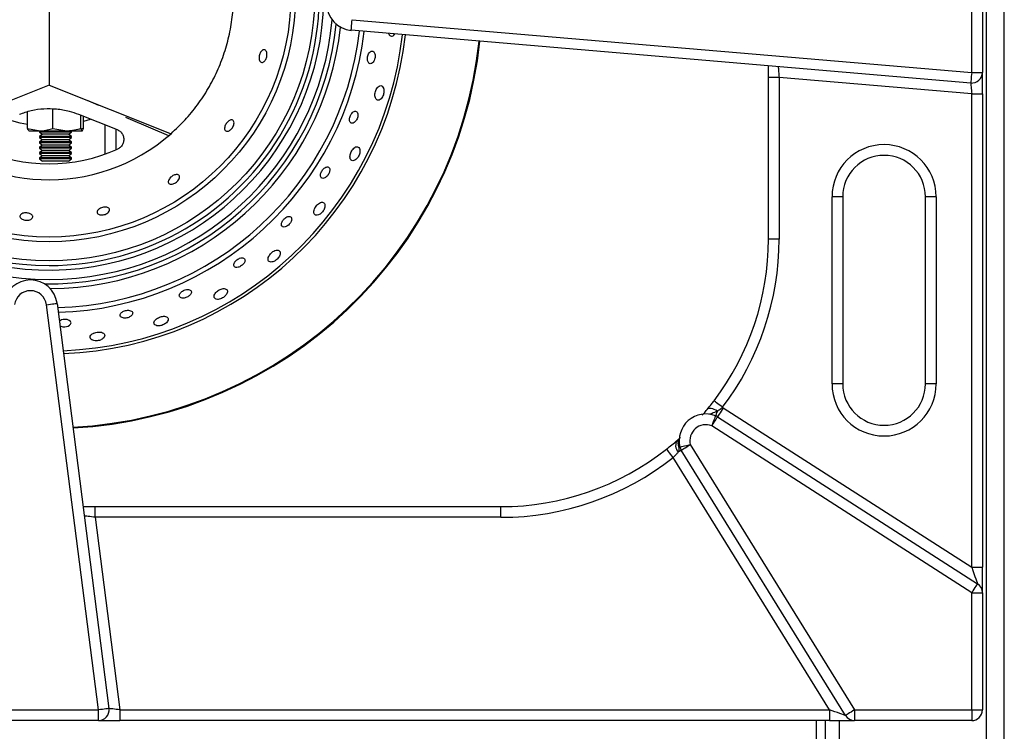
# Model space of a CAD drawing. Units: millimetres. Extents: x 2306 to 3933, y 1581 to 2391.
# Drawn here: x 2350 to 2368, y 1667 to 1680 of the extents above; entities that cross this region are included whole.
import ezdxf

# ---------------------------------------------------------------- set-up
doc = ezdxf.new("R2010")
doc.units = ezdxf.units.MM

# ---------------------------------------------------------------- blocks, each defined once
blk = doc.blocks.new('new blockSUPR')
at = {"color": 8, "linetype": 'Continuous', "lineweight": 25}
for p, q in [((2793.612, 1539.86), (2793.612, 1488.071)), ((2793.952, 1488.071), (2793.952, 1539.86)), ((2776.092, 1528.889), (2776.092, 1525.526)), ((2776.092, 1528.889), (2776.092, 1525.526)), ((2793.342, 1525.765), (2793.342, 1528.33)), ((2793.542, 1528.33), (2793.542, 1525.765)), ((2781.759, 1526.75), (2793.342, 1525.765)), ((2793.325, 1525.566), (2781.742, 1526.551)), ((2789.542, 1525.67), (2789.542, 1525.887)), ((2793.342, 1525.765), (2793.542, 1525.765)), ((2793.542, 1525.364), (2793.542, 1525.765)), ((2789.742, 1525.67), (2789.542, 1525.67)), ((2789.542, 1522.647), (2789.542, 1525.67)), ((2793.342, 1525.364), (2789.742, 1525.67)), ((2789.742, 1525.67), (2789.742, 1522.647)), ((2776.092, 1525.526), (2773.811, 1524.619)), ((2776.092, 1525.526), (2778.373, 1524.619)), ((2793.342, 1525.364), (2793.542, 1525.364)), ((2793.342, 1516.513), (2793.342, 1525.364)), ((2793.542, 1525.364), (2793.542, 1516.513)), ((2776.816, 1525.238), (2777.018, 1525.152)), ((2775.691, 1524.718), (2775.691, 1525.03)), ((2776.165, 1524.718), (2776.165, 1525.083)), ((2776.646, 1524.983), (2777.364, 1524.697)), ((2776.688, 1524.718), (2776.688, 1524.966)), ((2776.736, 1524.718), (2776.736, 1524.947)), ((2776.863, 1524.882), (2776.736, 1524.844)), ((2777.523, 1524.928), (2777.61, 1524.892)), ((2777.61, 1524.892), (2777.608, 1524.89)), ((2777.608, 1524.89), (2778.324, 1524.582)), ((2775.691, 1524.718), (2775.928, 1524.674)), ((2775.712, 1524.675), (2775.714, 1524.674)), ((2775.714, 1524.674), (2775.714, 1524.673)), ((2775.714, 1524.674), (2775.928, 1524.674)), ((2775.714, 1524.673), (2776.712, 1524.673)), ((2775.921, 1524.673), (2775.914, 1524.668)), ((2775.914, 1524.668), (2775.914, 1524.646)), ((2776.514, 1524.668), (2775.914, 1524.668)), ((2775.914, 1524.646), (2775.969, 1524.607)), ((2776.514, 1524.646), (2775.914, 1524.646)), ((2775.928, 1524.674), (2776.427, 1524.674)), ((2776.165, 1524.718), (2776.427, 1524.674)), ((2776.427, 1524.674), (2776.712, 1524.674)), ((2776.458, 1524.607), (2776.514, 1524.646)), ((2776.736, 1524.718), (2776.499, 1524.674)), ((2776.514, 1524.668), (2776.507, 1524.673)), ((2776.514, 1524.646), (2776.514, 1524.668)), ((2776.712, 1524.674), (2776.714, 1524.674)), ((2776.712, 1524.673), (2776.714, 1524.673)), ((2776.714, 1524.674), (2776.716, 1524.675)), ((2776.714, 1524.673), (2776.714, 1524.674)), ((2777.142, 1524.237), (2777.142, 1524.786)), ((2777.342, 1524.706), (2777.342, 1524.316)), ((2775.969, 1524.607), (2775.914, 1524.568)), ((2775.914, 1524.568), (2775.914, 1524.546)), ((2776.514, 1524.568), (2775.914, 1524.568)), ((2775.914, 1524.546), (2775.969, 1524.507)), ((2776.514, 1524.546), (2775.914, 1524.546)), ((2775.969, 1524.507), (2775.914, 1524.468)), ((2775.914, 1524.468), (2775.914, 1524.446)), ((2776.514, 1524.468), (2775.914, 1524.468)), ((2775.914, 1524.446), (2775.969, 1524.407)), ((2776.514, 1524.446), (2775.914, 1524.446)), ((2776.458, 1524.607), (2775.969, 1524.607)), ((2776.458, 1524.507), (2775.969, 1524.507)), ((2776.514, 1524.568), (2776.458, 1524.607)), ((2776.458, 1524.507), (2776.514, 1524.546)), ((2776.514, 1524.468), (2776.458, 1524.507)), ((2776.458, 1524.407), (2776.514, 1524.446)), ((2776.514, 1524.546), (2776.514, 1524.568)), ((2776.514, 1524.446), (2776.514, 1524.468)), ((2775.969, 1524.407), (2775.914, 1524.368)), ((2775.914, 1524.368), (2775.914, 1524.346)), ((2776.514, 1524.368), (2775.914, 1524.368)), ((2775.914, 1524.346), (2775.969, 1524.307)), ((2776.514, 1524.346), (2775.914, 1524.346)), ((2775.969, 1524.307), (2775.914, 1524.268)), ((2775.914, 1524.268), (2775.914, 1524.246)), ((2776.514, 1524.268), (2775.914, 1524.268)), ((2776.458, 1524.407), (2775.969, 1524.407)), ((2776.458, 1524.307), (2775.969, 1524.307)), ((2776.514, 1524.368), (2776.458, 1524.407)), ((2776.458, 1524.307), (2776.514, 1524.346)), ((2776.514, 1524.268), (2776.458, 1524.307)), ((2776.514, 1524.346), (2776.514, 1524.368)), ((2776.514, 1524.246), (2776.514, 1524.268)), ((2775.914, 1524.246), (2775.969, 1524.207)), ((2776.514, 1524.246), (2775.914, 1524.246)), ((2775.969, 1524.207), (2775.914, 1524.168)), ((2775.914, 1524.168), (2775.914, 1524.146)), ((2776.514, 1524.168), (2775.914, 1524.168)), ((2775.914, 1524.146), (2775.969, 1524.107)), ((2776.514, 1524.146), (2775.914, 1524.146)), ((2776.458, 1524.207), (2775.969, 1524.207)), ((2776.457, 1524.107), (2775.969, 1524.107)), ((2776.458, 1524.207), (2776.514, 1524.246)), ((2776.514, 1524.168), (2776.458, 1524.207)), ((2776.458, 1524.107), (2776.514, 1524.146)), ((2776.514, 1524.146), (2776.514, 1524.168)), ((2790.731, 1519.941), (2790.731, 1523.441)), ((2790.931, 1523.441), (2790.731, 1523.441)), ((2790.931, 1523.441), (2790.931, 1519.941)), ((2792.478, 1519.941), (2792.478, 1523.441)), ((2792.678, 1523.441), (2792.478, 1523.441)), ((2792.678, 1523.441), (2792.678, 1519.941)), ((2789.742, 1522.647), (2789.542, 1522.647)), ((2777.015, 1513.847), (2776.043, 1521.422)), ((2776.242, 1521.447), (2777.213, 1513.873)), ((2776.308, 1521.129), (2776.285, 1521.113)), ((2790.931, 1519.941), (2790.731, 1519.941)), ((2792.678, 1519.941), (2792.478, 1519.941)), ((2788.698, 1519.496), (2793.342, 1516.513)), ((2788.59, 1519.328), (2793.45, 1516.206)), ((2793.342, 1516.038), (2788.482, 1519.159)), ((2787.841, 1518.89), (2787.897, 1518.94)), ((2788.082, 1518.808), (2791.153, 1513.847)), ((2790.683, 1513.847), (2787.762, 1518.564)), ((2790.983, 1513.742), (2787.912, 1518.702)), ((2776.729, 1517.647), (2776.956, 1517.647)), ((2776.956, 1517.447), (2776.956, 1517.647)), ((2776.956, 1517.647), (2784.542, 1517.647)), ((2784.542, 1517.447), (2784.542, 1517.647)), ((2776.956, 1517.447), (2777.418, 1513.847)), ((2784.542, 1517.447), (2776.956, 1517.447)), ((2793.342, 1516.513), (2793.542, 1516.513)), ((2793.542, 1516.038), (2793.542, 1516.513)), ((2793.342, 1513.847), (2793.342, 1516.038)), ((2793.342, 1516.038), (2793.542, 1516.038)), ((2793.542, 1516.038), (2793.542, 1513.847)), ((2774.469, 1513.847), (2777.015, 1513.847)), ((2777.015, 1513.647), (2777.015, 1513.847)), ((2777.418, 1513.847), (2777.418, 1513.647)), ((2777.418, 1513.847), (2790.683, 1513.847)), ((2790.683, 1513.847), (2790.683, 1513.647)), ((2791.153, 1513.847), (2793.342, 1513.847)), ((2791.153, 1513.847), (2791.153, 1513.647)), ((2793.342, 1513.847), (2793.342, 1513.647)), ((2793.342, 1513.847), (2793.542, 1513.847)), ((2777.015, 1513.647), (2774.469, 1513.647)), ((2777.015, 1513.647), (2777.418, 1513.647)), ((2790.683, 1513.647), (2777.418, 1513.647)), ((2790.432, 1513.647), (2790.432, 1513.246)), ((2790.612, 1513.246), (2790.612, 1513.647)), ((2790.683, 1513.647), (2791.153, 1513.647)), ((2790.872, 1513.246), (2790.872, 1513.647)), ((2793.342, 1513.647), (2791.153, 1513.647))]:
    blk.add_line(p, q, dxfattribs=at)
at = {"color": 8, "linetype": 'Continuous', "lineweight": 25, "flags": 128}
for points in [[(2781.742, 1526.551), (2781.742, 1526.555), (2781.743, 1526.566), (2781.745, 1526.584), (2781.747, 1526.609), (2781.749, 1526.639), (2781.752, 1526.674), (2781.755, 1526.711), (2781.759, 1526.75)], [(2789.725, 1525.872), (2789.725, 1525.868), (2789.726, 1525.857), (2789.728, 1525.838), (2789.73, 1525.813), (2789.732, 1525.782), (2789.735, 1525.747), (2789.738, 1525.709), (2789.742, 1525.67)], [(2793.342, 1525.765), (2793.338, 1525.726), (2793.335, 1525.689), (2793.332, 1525.654), (2793.33, 1525.624), (2793.328, 1525.599), (2793.326, 1525.581), (2793.325, 1525.57), (2793.325, 1525.566)], [(2793.325, 1525.566), (2793.325, 1525.563), (2793.326, 1525.554), (2793.327, 1525.539), (2793.329, 1525.518), (2793.331, 1525.494), (2793.333, 1525.465), (2793.336, 1525.433), (2793.339, 1525.399), (2793.342, 1525.364)], [(2775.691, 1524.79), (2775.554, 1524.817), (2775.309, 1524.886)], [(2776.043, 1521.422), (2776.082, 1521.427), (2776.119, 1521.432), (2776.154, 1521.436), (2776.184, 1521.44), (2776.208, 1521.443), (2776.227, 1521.445), (2776.238, 1521.447), (2776.242, 1521.447)], [(2776.295, 1521.031), (2776.314, 1521.019), (2776.347, 1521.01), (2776.385, 1521.008), (2776.42, 1521.013), (2776.451, 1521.022), (2776.477, 1521.037), (2776.496, 1521.057), (2776.504, 1521.082), (2776.495, 1521.107), (2776.47, 1521.129), (2776.432, 1521.143), (2776.393, 1521.147), (2776.356, 1521.144), (2776.324, 1521.136), (2776.308, 1521.129), (2776.308, 1521.129)], [(2788.587, 1519.433), (2788.558, 1519.451), (2788.529, 1519.465), (2788.5, 1519.476), (2788.473, 1519.482), (2788.448, 1519.483), (2788.427, 1519.48), (2788.408, 1519.472), (2788.395, 1519.461)], [(2788.684, 1519.504), (2788.653, 1519.528), (2788.623, 1519.55), (2788.596, 1519.571), (2788.572, 1519.59), (2788.552, 1519.605), (2788.537, 1519.616), (2788.528, 1519.623), (2788.525, 1519.625)], [(2788.698, 1519.496), (2788.677, 1519.463), (2788.656, 1519.431), (2788.638, 1519.402), (2788.621, 1519.377), (2788.608, 1519.356), (2788.598, 1519.34), (2788.592, 1519.331), (2788.59, 1519.328)], [(2788.554, 1519.346), (2788.552, 1519.342), (2788.548, 1519.332), (2788.542, 1519.314), (2788.533, 1519.291), (2788.522, 1519.263), (2788.509, 1519.231), (2788.496, 1519.196), (2788.482, 1519.159)], [(2788.59, 1519.328), (2788.588, 1519.324), (2788.581, 1519.315), (2788.571, 1519.299), (2788.558, 1519.278), (2788.542, 1519.253), (2788.523, 1519.224), (2788.503, 1519.192), (2788.482, 1519.159)], [(2788.587, 1519.433), (2788.58, 1519.414), (2788.573, 1519.397), (2788.568, 1519.382), (2788.563, 1519.369), (2788.559, 1519.359), (2788.556, 1519.352), (2788.554, 1519.347), (2788.554, 1519.346)], [(2787.888, 1518.76), (2787.887, 1518.759), (2787.886, 1518.759), (2787.885, 1518.759), (2787.882, 1518.758), (2787.879, 1518.757), (2787.875, 1518.756), (2787.87, 1518.755), (2787.865, 1518.754)], [(2787.888, 1518.76), (2787.892, 1518.76), (2787.903, 1518.763), (2787.921, 1518.768), (2787.945, 1518.774), (2787.974, 1518.781), (2788.008, 1518.789), (2788.044, 1518.798), (2788.082, 1518.808)], [(2787.912, 1518.702), (2787.915, 1518.704), (2787.925, 1518.71), (2787.941, 1518.72), (2787.962, 1518.733), (2787.988, 1518.749), (2788.017, 1518.767), (2788.049, 1518.787), (2788.082, 1518.808)], [(2787.762, 1518.564), (2787.738, 1518.595), (2787.715, 1518.624), (2787.693, 1518.652), (2787.674, 1518.675), (2787.659, 1518.695), (2787.648, 1518.709), (2787.641, 1518.718), (2787.638, 1518.721)], [(2787.858, 1518.669), (2787.87, 1518.676), (2787.881, 1518.683), (2787.89, 1518.689), (2787.898, 1518.693), (2787.904, 1518.697), (2787.908, 1518.7), (2787.911, 1518.702), (2787.912, 1518.702)], [(2776.956, 1517.447), (2776.921, 1517.452), (2776.886, 1517.456), (2776.854, 1517.46), (2776.825, 1517.464), (2776.799, 1517.467), (2776.779, 1517.469), (2776.764, 1517.471), (2776.754, 1517.472), (2776.751, 1517.473)], [(2793.342, 1516.513), (2793.363, 1516.453), (2793.383, 1516.396), (2793.402, 1516.343), (2793.418, 1516.296), (2793.432, 1516.258), (2793.442, 1516.23), (2793.448, 1516.212), (2793.45, 1516.206)], [(2793.45, 1516.206), (2793.448, 1516.203), (2793.442, 1516.194), (2793.432, 1516.178), (2793.418, 1516.157), (2793.402, 1516.132), (2793.383, 1516.102), (2793.363, 1516.071), (2793.342, 1516.038)], [(2777.213, 1513.873), (2777.209, 1513.872), (2777.198, 1513.871), (2777.179, 1513.868), (2777.155, 1513.865), (2777.125, 1513.861), (2777.09, 1513.857), (2777.053, 1513.852), (2777.015, 1513.847)], [(2777.418, 1513.847), (2777.382, 1513.852), (2777.348, 1513.856), (2777.315, 1513.86), (2777.286, 1513.864), (2777.261, 1513.867), (2777.24, 1513.869), (2777.225, 1513.871), (2777.216, 1513.872), (2777.213, 1513.873)], [(2790.983, 1513.742), (2790.979, 1513.744), (2790.965, 1513.748), (2790.943, 1513.756), (2790.913, 1513.767), (2790.876, 1513.78), (2790.833, 1513.795), (2790.785, 1513.811), (2790.735, 1513.829), (2790.683, 1513.847)], [(2791.153, 1513.847), (2791.12, 1513.827), (2791.088, 1513.807), (2791.059, 1513.789), (2791.033, 1513.773), (2791.012, 1513.76), (2790.996, 1513.75), (2790.986, 1513.744), (2790.983, 1513.742)]]:
    blk.add_lwpolyline(points, dxfattribs=at)
at = {"color": 8, "linetype": 'Continuous', "lineweight": 25}
for radius in [4.967, 4.608, 4.521]:
    blk.add_circle((2776.092, 1527.207), radius, dxfattribs=at)
for centre, radius, start, end in [((2776.092, 1527.207), 5.312, 98.4363, 270), ((2776.092, 1527.207), 5.138, 97.1442, 90), ((2776.092, 1527.207), 5.054, 95.7089, 270), ((2776.092, 1527.207), 5.054, 270, 91.4846), ((2776.092, 1527.207), 3.45, 48.6065, 311.3935), ((2781.784, 1527.049), 0.5, 94.844, 265.1388), ((2776.092, 1527.207), 5.396, 269.0685, 354.2593), ((2776.092, 1527.207), 5.312, 270, 355.0566), ((2776.092, 1527.207), 5.483, 270.2074, 353.7617), ((2776.092, 1527.207), 5.842, 271.5719, 353.4196), ((2776.092, 1527.207), 5.929, 271.656, 353.4447), ((2776.092, 1527.207), 6.65, 272.2703, 353.6285), ((2776.092, 1527.207), 6.704, 272.3109, 353.6406), ((2776.092, 1527.207), 8.088, 273.1675, 353.8971), ((2776.092, 1527.207), 8.102, 273.1744, 353.8992), ((2793.342, 1525.765), 0.2, 265.1388, 0), ((2776.092, 1527.207), 3.15, 246.0374, 293.9626), ((2791.704, 1523.441), 0.973, 0, 180), ((2791.704, 1523.441), 0.773, 0, 180), ((2784.542, 1522.647), 5, 322.8093, 0), ((2784.542, 1522.647), 5.2, 322.8093, 0), ((2775.746, 1521.384), 0.5, 7.3058, 172.6356), ((2775.746, 1521.384), 0.3, 7.3058, 172.6356), ((2791.704, 1519.941), 0.973, 180, 0), ((2791.704, 1519.941), 0.773, 180, 0), ((2788.482, 1519.159), 0.4, 57.292, 59.5448), ((2788.373, 1518.879), 0.5, 68.8374, 193.8789), ((2788.482, 1519.159), 0.2, 57.292, 68.8374), ((2788.373, 1518.879), 0.3, 68.8374, 193.8789), ((2788.032, 1518.823), 0.181, 150.7128, 202.4012), ((2787.976, 1518.789), 0.169, 143.0148, 225.4211), ((2788.082, 1518.808), 0.2, 193.8789, 211.7646), ((2784.542, 1522.647), 5, 270, 308.2633), ((2784.542, 1522.647), 5.2, 270, 308.2633), ((2793.342, 1516.038), 0.2, 0, 57.292), ((2777.015, 1513.847), 0.2, 270, 7.3058), ((2793.342, 1513.847), 0.2, 270, 0), ((2791.153, 1513.847), 0.2, 211.7646, 270)]:
    blk.add_arc(centre, radius, start, end, dxfattribs=at)
for points, knots in [([(2778.373, 1524.619), (2778.462, 1524.703), (2778.64, 1524.869), (2778.872, 1525.154), (2779.074, 1525.459), (2779.242, 1525.785), (2779.375, 1526.126), (2779.471, 1526.48), (2779.529, 1526.841), (2779.548, 1527.207), (2779.529, 1527.573), (2779.471, 1527.935), (2779.375, 1528.288), (2779.242, 1528.63), (2779.074, 1528.955), (2778.872, 1529.261), (2778.64, 1529.545), (2778.462, 1529.712), (2778.373, 1529.795)], [0, 0, 0, 0, 0.062506, 0.125, 0.187504, 0.25, 0.312504, 0.375, 0.437504, 0.5, 0.562504, 0.625, 0.687504, 0.75, 0.812504, 0.875, 0.937498, 1, 1, 1, 1]), ([(2782.441, 1526.491), (2782.442, 1526.489), (2782.448, 1526.472), (2782.465, 1526.454), (2782.493, 1526.44), (2782.524, 1526.448), (2782.546, 1526.465), (2782.554, 1526.481), (2782.555, 1526.482)], [0, 0, 0, 0, 0.045684, 0.258796, 0.496011, 0.745385, 0.983465, 1, 1, 1, 1]), ([(2780.057, 1526.155), (2780.065, 1526.163), (2780.08, 1526.18), (2780.104, 1526.19), (2780.128, 1526.188), (2780.149, 1526.17), (2780.163, 1526.139), (2780.168, 1526.099), (2780.164, 1526.059), (2780.151, 1526.022), (2780.135, 1525.992), (2780.115, 1525.969), (2780.092, 1525.954), (2780.068, 1525.95), (2780.044, 1525.96), (2780.027, 1525.987), (2780.019, 1526.025), (2780.021, 1526.069), (2780.032, 1526.109), (2780.045, 1526.137), (2780.054, 1526.15), (2780.057, 1526.155)], [0, 0, 0, 0, 0.052055, 0.103905, 0.1614, 0.225429, 0.29213, 0.34477, 0.397674, 0.44385, 0.486512, 0.530427, 0.579076, 0.634601, 0.697053, 0.763175, 0.826925, 0.883225, 0.931731, 0.975899, 1, 1, 1, 1]), ([(2782.112, 1526.16), (2782.104, 1526.155), (2782.088, 1526.145), (2782.067, 1526.114), (2782.052, 1526.076), (2782.046, 1526.037), (2782.046, 1526.003), (2782.052, 1525.971), (2782.064, 1525.946), (2782.084, 1525.929), (2782.109, 1525.925), (2782.137, 1525.939), (2782.163, 1525.968), (2782.18, 1526.006), (2782.189, 1526.045), (2782.19, 1526.081), (2782.185, 1526.112), (2782.173, 1526.14), (2782.155, 1526.16), (2782.134, 1526.167), (2782.119, 1526.162), (2782.112, 1526.16)], [0, 0, 0, 0, 0.057557, 0.115367, 0.166683, 0.212069, 0.255666, 0.301205, 0.351474, 0.408229, 0.471336, 0.537512, 0.600422, 0.654789, 0.701111, 0.744068, 0.788307, 0.837218, 0.892912, 0.95546, 1, 1, 1, 1]), ([(2782.346, 1525.468), (2782.339, 1525.482), (2782.326, 1525.508), (2782.295, 1525.521), (2782.263, 1525.513), (2782.232, 1525.486), (2782.208, 1525.447), (2782.193, 1525.406), (2782.185, 1525.365), (2782.185, 1525.325), (2782.192, 1525.288), (2782.208, 1525.259), (2782.234, 1525.242), (2782.266, 1525.244), (2782.299, 1525.267), (2782.326, 1525.303), (2782.344, 1525.344), (2782.353, 1525.385), (2782.355, 1525.425), (2782.351, 1525.452), (2782.347, 1525.465), (2782.346, 1525.468)], [0, 0, 0, 0, 0.075444, 0.140471, 0.206665, 0.26656, 0.317498, 0.362362, 0.405728, 0.451343, 0.501925, 0.559104, 0.622589, 0.688954, 0.751841, 0.80602, 0.852065, 0.894736, 0.938765, 0.987636, 1, 1, 1, 1]), ([(2775.538, 1524.983), (2775.611, 1525.008), (2775.76, 1525.06), (2775.995, 1525.092), (2776.235, 1525.088), (2776.454, 1525.051), (2776.588, 1525.003), (2776.646, 1524.983)], [0, 0, 0, 0, 0.205817, 0.417327, 0.623296, 0.835726, 1, 1, 1, 1]), ([(2781.734, 1524.973), (2781.729, 1524.963), (2781.719, 1524.941), (2781.711, 1524.906), (2781.709, 1524.874), (2781.715, 1524.845), (2781.728, 1524.822), (2781.751, 1524.811), (2781.78, 1524.814), (2781.809, 1524.833), (2781.834, 1524.863), (2781.852, 1524.896), (2781.864, 1524.931), (2781.868, 1524.964), (2781.865, 1524.995), (2781.855, 1525.022), (2781.836, 1525.039), (2781.81, 1525.044), (2781.78, 1525.031), (2781.753, 1525.005), (2781.74, 1524.982), (2781.734, 1524.973)], [0, 0, 0, 0, 0.043993, 0.087969, 0.132676, 0.181476, 0.236426, 0.298029, 0.363915, 0.428357, 0.476235, 0.524283, 0.568098, 0.611245, 0.657627, 0.709997, 0.769527, 0.834627, 0.900207, 0.959983, 1, 1, 1, 1]), ([(2779.388, 1524.777), (2779.394, 1524.787), (2779.404, 1524.808), (2779.428, 1524.837), (2779.453, 1524.86), (2779.479, 1524.874), (2779.505, 1524.88), (2779.528, 1524.875), (2779.546, 1524.856), (2779.553, 1524.824), (2779.548, 1524.785), (2779.532, 1524.747), (2779.511, 1524.716), (2779.486, 1524.69), (2779.459, 1524.673), (2779.433, 1524.663), (2779.407, 1524.663), (2779.386, 1524.675), (2779.373, 1524.701), (2779.373, 1524.737), (2779.384, 1524.764), (2779.388, 1524.777)], [0, 0, 0, 0, 0.044962, 0.090007, 0.133633, 0.178257, 0.22691, 0.281793, 0.343588, 0.409969, 0.474843, 0.522186, 0.5697, 0.613057, 0.65599, 0.70246, 0.755158, 0.815088, 0.88039, 0.945825, 1, 1, 1, 1]), ([(2775.716, 1524.674), (2775.709, 1524.679), (2775.701, 1524.685), (2775.693, 1524.712), (2775.691, 1524.718)], [0, 0, 0, 0, 0.742447, 1, 1, 1, 1]), ([(2775.928, 1524.674), (2775.934, 1524.674), (2776.014, 1524.674), (2776.092, 1524.697), (2776.165, 1524.718)], [0, 0, 0, 0, 0.070204, 1, 1, 1, 1]), ([(2776.427, 1524.674), (2776.433, 1524.674), (2776.521, 1524.674), (2776.607, 1524.697), (2776.688, 1524.718)], [0, 0, 0, 0, 0.070201, 1, 1, 1, 1]), ([(2776.688, 1524.718), (2776.69, 1524.712), (2776.698, 1524.685), (2776.706, 1524.679), (2776.712, 1524.674)], [0, 0, 0, 0, 0.257545, 1, 1, 1, 1]), ([(2776.712, 1524.674), (2776.714, 1524.674), (2776.722, 1524.677), (2776.73, 1524.701), (2776.736, 1524.718)], [0, 0, 0, 0, 0.2686388, 1, 1, 1, 1]), ([(2777.364, 1524.697), (2777.384, 1524.687), (2777.424, 1524.666), (2777.467, 1524.612), (2777.491, 1524.548), (2777.491, 1524.479), (2777.469, 1524.414), (2777.428, 1524.361), (2777.39, 1524.339), (2777.371, 1524.329)], [0, 0, 0, 0, 0.144595, 0.289236, 0.433792, 0.577844, 0.721515, 0.865068, 1, 1, 1, 1]), ([(2781.903, 1524.321), (2781.898, 1524.335), (2781.89, 1524.362), (2781.86, 1524.378), (2781.826, 1524.374), (2781.791, 1524.351), (2781.762, 1524.317), (2781.74, 1524.279), (2781.725, 1524.24), (2781.718, 1524.201), (2781.719, 1524.164), (2781.731, 1524.133), (2781.754, 1524.114), (2781.788, 1524.112), (2781.824, 1524.13), (2781.857, 1524.162), (2781.881, 1524.199), (2781.897, 1524.238), (2781.905, 1524.277), (2781.906, 1524.304), (2781.903, 1524.318), (2781.903, 1524.321)], [0, 0, 0, 0, 0.075413, 0.140985, 0.206741, 0.265562, 0.315538, 0.359981, 0.403442, 0.449533, 0.500853, 0.55886, 0.622951, 0.689261, 0.751287, 0.804321, 0.849674, 0.89228, 0.936732, 0.98637, 1, 1, 1, 1]), ([(2781.279, 1523.996), (2781.269, 1523.992), (2781.25, 1523.985), (2781.221, 1523.96), (2781.196, 1523.929), (2781.179, 1523.896), (2781.168, 1523.864), (2781.165, 1523.834), (2781.171, 1523.807), (2781.186, 1523.787), (2781.212, 1523.78), (2781.244, 1523.787), (2781.276, 1523.808), (2781.302, 1523.836), (2781.323, 1523.868), (2781.336, 1523.9), (2781.342, 1523.932), (2781.34, 1523.961), (2781.329, 1523.985), (2781.308, 1523.999), (2781.288, 1523.997), (2781.279, 1523.996)], [0, 0, 0, 0, 0.053775, 0.10778, 0.156318, 0.200532, 0.244467, 0.291492, 0.344053, 0.40334, 0.468176, 0.533941, 0.584642, 0.635562, 0.680819, 0.723699, 0.768525, 0.818489, 0.875426, 0.938922, 1, 1, 1, 1]), ([(2778.365, 1523.803), (2778.375, 1523.811), (2778.393, 1523.826), (2778.425, 1523.843), (2778.456, 1523.854), (2778.484, 1523.856), (2778.509, 1523.85), (2778.527, 1523.835), (2778.534, 1523.808), (2778.526, 1523.774), (2778.503, 1523.74), (2778.474, 1523.712), (2778.443, 1523.691), (2778.411, 1523.678), (2778.381, 1523.673), (2778.353, 1523.675), (2778.331, 1523.687), (2778.319, 1523.709), (2778.321, 1523.739), (2778.337, 1523.773), (2778.357, 1523.794), (2778.365, 1523.803)], [0, 0, 0, 0, 0.044327, 0.088709, 0.13227, 0.177708, 0.227871, 0.284652, 0.34807, 0.414774, 0.477964, 0.523566, 0.569293, 0.612043, 0.655646, 0.703683, 0.758448, 0.820273, 0.886268, 0.950538, 1, 1, 1, 1]), ([(2781.056, 1523.211), (2781.051, 1523.196), (2781.042, 1523.168), (2781.044, 1523.132), (2781.059, 1523.104), (2781.087, 1523.091), (2781.124, 1523.095), (2781.16, 1523.114), (2781.192, 1523.141), (2781.219, 1523.174), (2781.238, 1523.21), (2781.25, 1523.247), (2781.253, 1523.284), (2781.244, 1523.316), (2781.222, 1523.337), (2781.188, 1523.34), (2781.149, 1523.325), (2781.113, 1523.298), (2781.085, 1523.265), (2781.066, 1523.235), (2781.058, 1523.217), (2781.056, 1523.211)], [0, 0, 0, 0, 0.056582, 0.11296, 0.175288, 0.241504, 0.305622, 0.352786, 0.400115, 0.443447, 0.486428, 0.532981, 0.585887, 0.646297, 0.71231, 0.778199, 0.837311, 0.88754, 0.932083, 0.975503, 1, 1, 1, 1]), ([(2777.023, 1523.207), (2777.033, 1523.213), (2777.051, 1523.227), (2777.089, 1523.241), (2777.126, 1523.248), (2777.16, 1523.248), (2777.189, 1523.242), (2777.212, 1523.229), (2777.225, 1523.21), (2777.226, 1523.184), (2777.21, 1523.154), (2777.179, 1523.129), (2777.143, 1523.11), (2777.106, 1523.1), (2777.071, 1523.098), (2777.04, 1523.102), (2777.014, 1523.112), (2776.995, 1523.129), (2776.988, 1523.153), (2776.995, 1523.18), (2777.014, 1523.198), (2777.023, 1523.207)], [0, 0, 0, 0, 0.049755, 0.099686, 0.145708, 0.189303, 0.234142, 0.283218, 0.338657, 0.400945, 0.467473, 0.531903, 0.578695, 0.625642, 0.668776, 0.711871, 0.758774, 0.812064, 0.872562, 0.938116, 1, 1, 1, 1]), ([(2775.601, 1523.13), (2775.612, 1523.133), (2775.634, 1523.139), (2775.674, 1523.139), (2775.711, 1523.132), (2775.743, 1523.121), (2775.768, 1523.105), (2775.784, 1523.085), (2775.79, 1523.062), (2775.78, 1523.038), (2775.754, 1523.016), (2775.717, 1523.002), (2775.676, 1522.998), (2775.639, 1523.002), (2775.605, 1523.011), (2775.577, 1523.026), (2775.557, 1523.045), (2775.545, 1523.067), (2775.547, 1523.092), (2775.565, 1523.115), (2775.589, 1523.125), (2775.601, 1523.13)], [0, 0, 0, 0, 0.049412, 0.098996, 0.144815, 0.188389, 0.233363, 0.282697, 0.338449, 0.401018, 0.46761, 0.531769, 0.578256, 0.624891, 0.667917, 0.711118, 0.758275, 0.811912, 0.872739, 0.938414, 1, 1, 1, 1]), ([(2780.436, 1522.928), (2780.437, 1522.917), (2780.438, 1522.897), (2780.457, 1522.878), (2780.485, 1522.871), (2780.52, 1522.879), (2780.555, 1522.898), (2780.583, 1522.923), (2780.606, 1522.951), (2780.622, 1522.981), (2780.63, 1523.01), (2780.629, 1523.039), (2780.618, 1523.061), (2780.594, 1523.074), (2780.56, 1523.072), (2780.524, 1523.055), (2780.491, 1523.03), (2780.466, 1523.001), (2780.448, 1522.972), (2780.438, 1522.947), (2780.436, 1522.933), (2780.436, 1522.928)], [0, 0, 0, 0, 0.062396, 0.124641, 0.19068, 0.254683, 0.301984, 0.349444, 0.393016, 0.436312, 0.48314, 0.536124, 0.59627, 0.661672, 0.72698, 0.786046, 0.836708, 0.881708, 0.925358, 0.971289, 1, 1, 1, 1]), ([(2780.188, 1522.292), (2780.187, 1522.277), (2780.185, 1522.25), (2780.207, 1522.225), (2780.239, 1522.216), (2780.278, 1522.223), (2780.316, 1522.24), (2780.351, 1522.266), (2780.38, 1522.296), (2780.401, 1522.329), (2780.415, 1522.364), (2780.418, 1522.399), (2780.406, 1522.428), (2780.378, 1522.444), (2780.339, 1522.443), (2780.297, 1522.427), (2780.26, 1522.402), (2780.23, 1522.372), (2780.206, 1522.34), (2780.193, 1522.312), (2780.189, 1522.297), (2780.188, 1522.292)], [0, 0, 0, 0, 0.075444, 0.140152, 0.205873, 0.255935, 0.306215, 0.350972, 0.39357, 0.438373, 0.488614, 0.54619, 0.610551, 0.677354, 0.739646, 0.793109, 0.839273, 0.882632, 0.927254, 0.976142, 1, 1, 1, 1]), ([(2779.559, 1522.211), (2779.554, 1522.2), (2779.544, 1522.179), (2779.545, 1522.152), (2779.558, 1522.13), (2779.585, 1522.118), (2779.621, 1522.119), (2779.658, 1522.131), (2779.691, 1522.15), (2779.719, 1522.174), (2779.74, 1522.2), (2779.754, 1522.227), (2779.758, 1522.255), (2779.751, 1522.28), (2779.73, 1522.296), (2779.697, 1522.301), (2779.658, 1522.292), (2779.621, 1522.273), (2779.591, 1522.25), (2779.571, 1522.228), (2779.562, 1522.215), (2779.559, 1522.211)], [0, 0, 0, 0, 0.056332, 0.112457, 0.174499, 0.240531, 0.304572, 0.351914, 0.399416, 0.443006, 0.486291, 0.533082, 0.586028, 0.646129, 0.711506, 0.776836, 0.835962, 0.886672, 0.931694, 0.975341, 1, 1, 1, 1]), ([(2778.55, 1521.644), (2778.544, 1521.634), (2778.53, 1521.616), (2778.526, 1521.589), (2778.535, 1521.565), (2778.56, 1521.549), (2778.596, 1521.543), (2778.634, 1521.549), (2778.67, 1521.561), (2778.702, 1521.579), (2778.727, 1521.601), (2778.746, 1521.625), (2778.755, 1521.651), (2778.752, 1521.677), (2778.734, 1521.697), (2778.702, 1521.707), (2778.662, 1521.705), (2778.622, 1521.694), (2778.588, 1521.676), (2778.565, 1521.659), (2778.554, 1521.648), (2778.55, 1521.644)], [0, 0, 0, 0, 0.056533, 0.112851, 0.175084, 0.241156, 0.305018, 0.352151, 0.399437, 0.442944, 0.486289, 0.533253, 0.586429, 0.646754, 0.712233, 0.77745, 0.836296, 0.886754, 0.931664, 0.975332, 1, 1, 1, 1]), ([(2779.346, 1521.722), (2779.334, 1521.72), (2779.31, 1521.715), (2779.272, 1521.698), (2779.238, 1521.675), (2779.208, 1521.647), (2779.186, 1521.616), (2779.175, 1521.583), (2779.178, 1521.552), (2779.199, 1521.529), (2779.234, 1521.52), (2779.275, 1521.523), (2779.315, 1521.536), (2779.352, 1521.557), (2779.383, 1521.583), (2779.409, 1521.613), (2779.425, 1521.646), (2779.429, 1521.679), (2779.416, 1521.707), (2779.388, 1521.723), (2779.359, 1521.722), (2779.346, 1521.722)], [0, 0, 0, 0, 0.04436, 0.088791, 0.132096, 0.176934, 0.226226, 0.281878, 0.344126, 0.410308, 0.474511, 0.521788, 0.569228, 0.612603, 0.655545, 0.701996, 0.754759, 0.815033, 0.880974, 0.946918, 1, 1, 1, 1]), ([(2777.424, 1521.21), (2777.429, 1521.202), (2777.439, 1521.187), (2777.472, 1521.174), (2777.51, 1521.169), (2777.548, 1521.173), (2777.583, 1521.184), (2777.613, 1521.2), (2777.637, 1521.22), (2777.654, 1521.243), (2777.658, 1521.269), (2777.648, 1521.293), (2777.621, 1521.31), (2777.582, 1521.318), (2777.541, 1521.316), (2777.503, 1521.306), (2777.471, 1521.292), (2777.445, 1521.274), (2777.426, 1521.252), (2777.418, 1521.229), (2777.422, 1521.216), (2777.424, 1521.21)], [0, 0, 0, 0, 0.063862, 0.127946, 0.176328, 0.224895, 0.268938, 0.311991, 0.358041, 0.409919, 0.46895, 0.533784, 0.599548, 0.659896, 0.711804, 0.757412, 0.801005, 0.846364, 0.896332, 0.952722, 1, 1, 1, 1]), ([(2778.25, 1521.205), (2778.238, 1521.205), (2778.214, 1521.205), (2778.174, 1521.196), (2778.135, 1521.18), (2778.101, 1521.158), (2778.073, 1521.132), (2778.055, 1521.102), (2778.052, 1521.072), (2778.067, 1521.045), (2778.1, 1521.028), (2778.14, 1521.024), (2778.182, 1521.029), (2778.223, 1521.042), (2778.258, 1521.061), (2778.289, 1521.085), (2778.312, 1521.115), (2778.323, 1521.147), (2778.316, 1521.176), (2778.291, 1521.198), (2778.263, 1521.203), (2778.25, 1521.205)], [0, 0, 0, 0, 0.044443, 0.088958, 0.132268, 0.177007, 0.226118, 0.281548, 0.343609, 0.409735, 0.474109, 0.521616, 0.56929, 0.612762, 0.655647, 0.701926, 0.754449, 0.814474, 0.880302, 0.946363, 1, 1, 1, 1]), ([(2776.92, 1520.886), (2776.907, 1520.879), (2776.882, 1520.863), (2776.861, 1520.835), (2776.856, 1520.805), (2776.871, 1520.776), (2776.904, 1520.755), (2776.948, 1520.745), (2776.993, 1520.746), (2777.034, 1520.754), (2777.072, 1520.769), (2777.104, 1520.79), (2777.128, 1520.817), (2777.137, 1520.847), (2777.128, 1520.877), (2777.098, 1520.899), (2777.056, 1520.911), (2777.011, 1520.912), (2776.969, 1520.905), (2776.939, 1520.895), (2776.924, 1520.888), (2776.92, 1520.886)], [0, 0, 0, 0, 0.057677, 0.11515, 0.17845, 0.244807, 0.307878, 0.362323, 0.408538, 0.451228, 0.495156, 0.543847, 0.599579, 0.662543, 0.729355, 0.793342, 0.849018, 0.896574, 0.940199, 0.984205, 1, 1, 1, 1]), ([(2788.395, 1519.461), (2788.422, 1519.494), (2788.464, 1519.546), (2788.509, 1519.604), (2788.525, 1519.625)], [0, 0, 0, 0, 0.649302, 1, 1, 1, 1]), ([(2788.684, 1519.504), (2788.675, 1519.494), (2788.645, 1519.464), (2788.61, 1519.445), (2788.587, 1519.433)], [0, 0, 0, 0, 0.331113, 1, 1, 1, 1]), ([(2788.305, 1519.355), (2788.315, 1519.367), (2788.34, 1519.396), (2788.375, 1519.437), (2788.395, 1519.461)], [0, 0, 0, 0, 0.420452, 1, 1, 1, 1]), ([(2788.587, 1519.433), (2788.569, 1519.423), (2788.535, 1519.406), (2788.488, 1519.389), (2788.454, 1519.379), (2788.442, 1519.375), (2788.442, 1519.375), (2788.441, 1519.375)], [0, 0, 0, 0, 0.292881, 0.546957, 0.819865, 0.951442, 1, 1, 1, 1]), ([(2787.638, 1518.721), (2787.672, 1518.749), (2787.741, 1518.804), (2787.807, 1518.86), (2787.836, 1518.886), (2787.841, 1518.89)], [0, 0, 0, 0, 0.451871, 0.907452, 1, 1, 1, 1]), ([(2787.865, 1518.754), (2787.866, 1518.734), (2787.869, 1518.703), (2787.86, 1518.677), (2787.858, 1518.669)], [0, 0, 0, 0, 0.646194, 1, 1, 1, 1]), ([(2787.879, 1518.803), (2787.879, 1518.802), (2787.878, 1518.8), (2787.875, 1518.786), (2787.869, 1518.769), (2787.865, 1518.754)], [0, 0, 0, 0, 0.290814, 0.370951, 1, 1, 1, 1]), ([(2787.858, 1518.669), (2787.855, 1518.666), (2787.841, 1518.649), (2787.811, 1518.614), (2787.778, 1518.581), (2787.762, 1518.564)], [0, 0, 0, 0, 0.091484, 0.546305, 1, 1, 1, 1])]:
    blk.add_open_spline(points, degree=3, knots=knots, dxfattribs=at)

msp = doc.modelspace()

# ---------------------------------------------------------------- block references
msp.add_blockref('new blockSUPR', (-426.011, 153.088))

doc.saveas('drawing.dxf')
